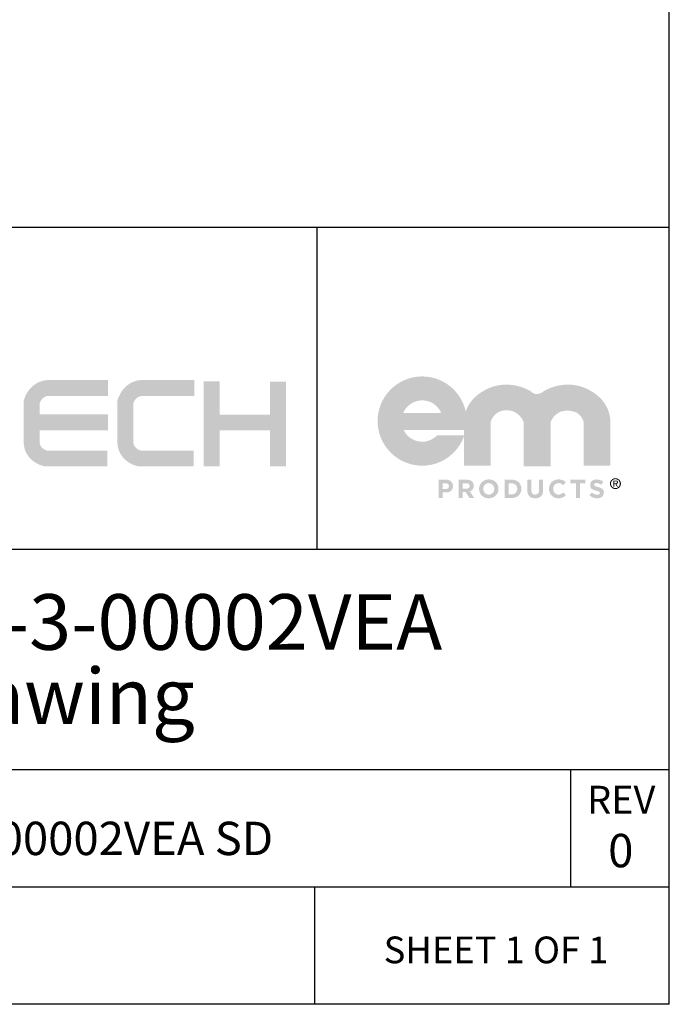
# Model space of a CAD drawing. Units: inches. Extents: x 0.5 to 10.5, y 0.5 to 7.9.
# Drawn here: x 9.3 to 10.5, y 0.5 to 2.3 of the extents above; entities that cross this region are included whole.
import ezdxf

# ---------------------------------------------------------------- set-up
doc = ezdxf.new("R2010")
doc.units = ezdxf.units.IN
doc.header["$MEASUREMENT"] = 0
for name, color, linetype in [('FORMAT', 7, 'Continuous'), ('LOGO_BLACK', 7, 'Continuous'), ('LOGO_BLUE', 152, 'Continuous')]:
    doc.layers.add(name, color=color, linetype=linetype)
doc.styles.add('SLDTEXTSTYLE0', font='TXT', dxfattribs={"width": 0.75})
doc.styles.add('SLDTEXTSTYLE2', font='TXT', dxfattribs={"width": 0.6875})

# ---------------------------------------------------------------- blocks, each defined once
blk = doc.blocks.new('SW_NOTE_1')
at = {"layer": 'FORMAT', "color": 0, "char_height": 0.104167, "attachment_point": 2, "style": 'SLDTEXTSTYLE0'}
for s, insert in [('OSCBT2B-16PF-3-00002VEA', (0.8984, 0.1343)), ('Sales Drawing', (0.8824, -0.0046))]:
    blk.add_mtext(s, dxfattribs=dict(at, insert=insert))

msp = doc.modelspace()

# ---------------------------------------------------------------- hatches: boundary and pattern name
at = {"layer": 'LOGO_BLACK'}
h = msp.add_hatch(color=256, dxfattribs=at)
edge = h.paths.add_edge_path(flags=0)
edge.add_spline(control_points=[(10.389359, 1.508421), (10.389283, 1.565004), (10.389429, 1.589934)], knot_values=[0, 0, 0, 1, 1, 1], weights=[1, 1, 1], degree=2, periodic=0)
edge.add_spline(control_points=[(10.389429, 1.589934), (10.389558, 1.613399), (10.376414, 1.636225), (10.350523, 1.649833)], knot_values=[0, 0, 0, 0, 1, 1, 1, 1], weights=[1, 1, 1, 1], degree=3, periodic=0)
edge.add_spline(control_points=[(10.350523, 1.649833), (10.337245, 1.657475), (10.322136, 1.660789), (10.307116, 1.660294)], knot_values=[0, 0, 0, 0, 1, 1, 1, 1], weights=[1, 1, 1, 1], degree=3, periodic=0)
edge.add_spline(control_points=[(10.307116, 1.660294), (10.29209, 1.659799), (10.277155, 1.655479), (10.264212, 1.64785)], knot_values=[0, 0, 0, 0, 1, 1, 1, 1], weights=[1, 1, 1, 1], degree=3, periodic=0)
edge.add_spline(control_points=[(10.264212, 1.64785), (10.26346, 1.647154), (10.262734, 1.646567), (10.262006, 1.646038)], knot_values=[0, 0, 0, 0, 1, 1, 1, 1], weights=[1, 1, 1, 1], degree=3, periodic=0)
edge.add_spline(control_points=[(10.262006, 1.646038), (10.260766, 1.645393), (10.259532, 1.644787), (10.258295, 1.644286)], knot_values=[0, 0, 0, 0, 1, 1, 1, 1], weights=[1, 1, 1, 1], degree=3, periodic=0)
edge.add_spline(control_points=[(10.258295, 1.644286), (10.252661, 1.641995), (10.247018, 1.641665), (10.240342, 1.64785)], knot_values=[0, 0, 0, 0, 1, 1, 1, 1], weights=[1, 1, 1, 1], degree=3, periodic=0)
edge.add_spline(control_points=[(10.240342, 1.64785), (10.227396, 1.655479), (10.212457, 1.659799), (10.197437, 1.660294)], knot_values=[0, 0, 0, 0, 1, 1, 1, 1], weights=[1, 1, 1, 1], degree=3, periodic=0)
edge.add_spline(control_points=[(10.197437, 1.660294), (10.182411, 1.660789), (10.167308, 1.657475), (10.154028, 1.649833)], knot_values=[0, 0, 0, 0, 1, 1, 1, 1], weights=[1, 1, 1, 1], degree=3, periodic=0)
edge.add_spline(control_points=[(10.154028, 1.649833), (10.135656, 1.640184), (10.123739, 1.625875), (10.118392, 1.610002)], knot_values=[0, 0, 0, 0, 1, 1, 1, 1], weights=[1, 1, 1, 1], degree=3, periodic=0)
edge.add_spline(control_points=[(10.118392, 1.610002), (10.110201, 1.647516), (10.076747, 1.675693), (10.036812, 1.675693)], knot_values=[0, 0, 0, 0, 1, 1, 1, 1], weights=[1, 1, 1, 1], degree=3, periodic=0)
edge.add_spline(control_points=[(10.036812, 1.675693), (9.990764, 1.675693), (9.953299, 1.638232), (9.953299, 1.592182)], knot_values=[0, 0, 0, 0, 1, 1, 1, 1], weights=[1, 1, 1, 1], degree=3, periodic=0)
edge.add_spline(control_points=[(9.953299, 1.592182), (9.953299, 1.546134), (9.990764, 1.508662), (10.036812, 1.508662)], knot_values=[0, 0, 0, 0, 1, 1, 1, 1], weights=[1, 1, 1, 1], degree=3, periodic=0)
edge.add_spline(control_points=[(10.036812, 1.508662), (10.072812, 1.508662), (10.103489, 1.531592), (10.1152, 1.563586)], knot_values=[0, 0, 0, 0, 1, 1, 1, 1], weights=[1, 1, 1, 1], degree=3, periodic=0)
edge.add_spline(control_points=[(10.1152, 1.563586), (10.115226, 1.53783), (10.11519, 1.508421)], knot_values=[0, 0, 0, 1, 1, 1], weights=[1, 1, 1], degree=2, periodic=0)
edge.add_line((10.11519, 1.508421), (10.140751, 1.508421))
edge.add_line((10.140751, 1.508421), (10.165319, 1.508421))
edge.add_line((10.165319, 1.508421), (10.165319, 1.54959))
edge.add_line((10.165319, 1.54959), (10.165319, 1.590749))
edge.add_spline(control_points=[(10.165319, 1.590749), (10.166625, 1.596102), (10.170953, 1.601489)], knot_values=[0, 0, 0, 1, 1, 1], weights=[1, 1, 1], degree=2, periodic=0)
edge.add_spline(control_points=[(10.170953, 1.601489), (10.175278, 1.606869), (10.182627, 1.612288), (10.194698, 1.612411)], knot_values=[0, 0, 0, 0, 1, 1, 1, 1], weights=[1, 1, 1, 1], degree=3, periodic=0)
edge.add_spline(control_points=[(10.194698, 1.612411), (10.206769, 1.612536), (10.214861, 1.60695), (10.219935, 1.601343)], knot_values=[0, 0, 0, 0, 1, 1, 1, 1], weights=[1, 1, 1, 1], degree=3, periodic=0)
edge.add_spline(control_points=[(10.219935, 1.601343), (10.225009, 1.595731), (10.227064, 1.590086)], knot_values=[0, 0, 0, 1, 1, 1], weights=[1, 1, 1], degree=2, periodic=0)
edge.add_line((10.227064, 1.590086), (10.227064, 1.548593))
edge.add_line((10.227064, 1.548593), (10.227064, 1.507094))
edge.add_line((10.227064, 1.507094), (10.252295, 1.507094))
edge.add_line((10.252295, 1.507094), (10.252614, 1.507094))
edge.add_line((10.252614, 1.507094), (10.277485, 1.507094))
edge.add_line((10.277485, 1.507094), (10.277517, 1.507094))
edge.add_line((10.277517, 1.507094), (10.277517, 1.549249))
edge.add_line((10.277517, 1.549249), (10.277517, 1.590171))
edge.add_spline(control_points=[(10.277517, 1.590171), (10.277792, 1.590878), (10.279894, 1.596119), (10.284612, 1.601343)], knot_values=[0, 0, 0, 0, 1, 1, 1, 1], weights=[1, 1, 1, 1], degree=3, periodic=0)
edge.add_spline(control_points=[(10.284612, 1.601343), (10.28733, 1.60434), (10.290909, 1.607322), (10.295498, 1.609435)], knot_values=[0, 0, 0, 0, 1, 1, 1, 1], weights=[1, 1, 1, 1], degree=3, periodic=0)
edge.add_spline(control_points=[(10.295498, 1.609435), (10.299062, 1.610713), (10.303289, 1.611532), (10.308312, 1.611581)], knot_values=[0, 0, 0, 0, 1, 1, 1, 1], weights=[1, 1, 1, 1], degree=3, periodic=0)
edge.add_spline(control_points=[(10.308312, 1.611581), (10.315862, 1.611657), (10.322143, 1.609877), (10.327254, 1.60735)], knot_values=[0, 0, 0, 0, 1, 1, 1, 1], weights=[1, 1, 1, 1], degree=3, periodic=0)
edge.add_spline(control_points=[(10.327254, 1.60735), (10.329875, 1.605587), (10.331955, 1.603531), (10.3336, 1.601489)], knot_values=[0, 0, 0, 0, 1, 1, 1, 1], weights=[1, 1, 1, 1], degree=3, periodic=0)
edge.add_spline(control_points=[(10.3336, 1.601489), (10.337924, 1.596102), (10.339228, 1.590749)], knot_values=[0, 0, 0, 1, 1, 1], weights=[1, 1, 1], degree=2, periodic=0)
edge.add_line((10.339228, 1.590749), (10.339228, 1.54959))
edge.add_line((10.339228, 1.54959), (10.339228, 1.508421))
edge.add_line((10.339228, 1.508421), (10.363803, 1.508421))
edge.add_line((10.363803, 1.508421), (10.389359, 1.508421))
edge = h.paths.add_edge_path(flags=0)
edge.add_line((10.072429, 1.607322), (10.001197, 1.607322))
edge.add_spline(control_points=[(10.001197, 1.607322), (10.007104, 1.621157), (10.020844, 1.630879), (10.036812, 1.630879)], knot_values=[0, 0, 0, 0, 1, 1, 1, 1], weights=[1, 1, 1, 1], degree=3, periodic=0)
edge.add_spline(control_points=[(10.036812, 1.630879), (10.052782, 1.630879), (10.066519, 1.621157), (10.072429, 1.607322)], knot_values=[0, 0, 0, 0, 1, 1, 1, 1], weights=[1, 1, 1, 1], degree=3, periodic=0)
edge = h.paths.add_edge_path(flags=0)
edge.add_line((10.071934, 1.575695), (10.115177, 1.575695))
edge.add_spline(control_points=[(10.115177, 1.575695), (10.115183, 1.572454), (10.11519, 1.569049), (10.115194, 1.565554)], knot_values=[0, 0, 0, 0, 1, 1, 1, 1], weights=[1, 1, 1, 1], degree=3, periodic=0)
edge.add_line((10.115194, 1.565554), (10.064832, 1.565554))
edge.add_spline(control_points=[(10.064832, 1.565554), (10.057779, 1.558129), (10.047837, 1.553483), (10.036812, 1.553483)], knot_values=[0, 0, 0, 0, 1, 1, 1, 1], weights=[1, 1, 1, 1], degree=3, periodic=0)
edge.add_spline(control_points=[(10.036812, 1.553483), (10.021356, 1.553483), (10.007995, 1.562589), (10.0018, 1.575716)], knot_values=[0, 0, 0, 0, 1, 1, 1, 1], weights=[1, 1, 1, 1], degree=3, periodic=0)
edge.add_line((10.0018, 1.575716), (10.071826, 1.575716))
edge.add_spline(control_points=[(10.071826, 1.575716), (10.071826, 1.575706), (10.071934, 1.575695)], knot_values=[0, 0, 0, 1, 1, 1], weights=[1, 1, 1], degree=2, periodic=0)
h = msp.add_hatch(color=256, dxfattribs=at)
edge = h.paths.add_edge_path(flags=0)
edge.add_spline(control_points=[(10.094456, 1.470381), (10.094456, 1.462488), (10.088315, 1.458397), (10.080666, 1.458397)], knot_values=[0, 0, 0, 0, 1, 1, 1, 1], weights=[1, 1, 1, 1], degree=3, periodic=0)
edge.add_line((10.080666, 1.458397), (10.074961, 1.458397))
edge.add_line((10.074961, 1.458397), (10.074961, 1.448156))
edge.add_line((10.074961, 1.448156), (10.067456, 1.448156))
edge.add_line((10.067456, 1.448156), (10.067456, 1.482275))
edge.add_line((10.067456, 1.482275), (10.081394, 1.482275))
edge.add_spline(control_points=[(10.081394, 1.482275), (10.089535, 1.482275), (10.094456, 1.477449), (10.094456, 1.470479)], knot_values=[0, 0, 0, 0, 1, 1, 1, 1], weights=[1, 1, 1, 1], degree=3, periodic=0)
edge.add_line((10.094456, 1.470479), (10.094456, 1.470381))
edge = h.paths.add_edge_path(flags=0)
edge.add_line((10.074961, 1.465071), (10.080907, 1.465071))
edge.add_spline(control_points=[(10.080907, 1.465071), (10.08466, 1.465071), (10.086855, 1.467314), (10.086855, 1.470235)], knot_values=[0, 0, 0, 0, 1, 1, 1, 1], weights=[1, 1, 1, 1], degree=3, periodic=0)
edge.add_line((10.086855, 1.470235), (10.086855, 1.470333))
edge.add_spline(control_points=[(10.086855, 1.470333), (10.086855, 1.473696), (10.084514, 1.475497), (10.080763, 1.475497)], knot_values=[0, 0, 0, 0, 1, 1, 1, 1], weights=[1, 1, 1, 1], degree=3, periodic=0)
edge.add_line((10.080763, 1.475497), (10.074961, 1.475497))
edge.add_line((10.074961, 1.475497), (10.074961, 1.465071))
h = msp.add_hatch(color=256, dxfattribs=at)
edge = h.paths.add_edge_path(flags=0)
edge.add_spline(control_points=[(10.133355, 1.470916), (10.133355, 1.465411), (10.130378, 1.46195), (10.126046, 1.460344)], knot_values=[0, 0, 0, 0, 1, 1, 1, 1], weights=[1, 1, 1, 1], degree=3, periodic=0)
edge.add_line((10.126046, 1.460344), (10.134379, 1.448158))
edge.add_line((10.134379, 1.448158), (10.125608, 1.448158))
edge.add_line((10.125608, 1.448158), (10.118297, 1.459076))
edge.add_line((10.118297, 1.459076), (10.1124, 1.459076))
edge.add_line((10.1124, 1.459076), (10.1124, 1.448158))
edge.add_line((10.1124, 1.448158), (10.104894, 1.448158))
edge.add_line((10.104894, 1.448158), (10.104894, 1.48227))
edge.add_line((10.104894, 1.48227), (10.120492, 1.48227))
edge.add_spline(control_points=[(10.120492, 1.48227), (10.128531, 1.48227), (10.133355, 1.478033), (10.133355, 1.471012)], knot_values=[0, 0, 0, 0, 1, 1, 1, 1], weights=[1, 1, 1, 1], degree=3, periodic=0)
edge.add_line((10.133355, 1.471012), (10.133355, 1.470916))
edge = h.paths.add_edge_path(flags=0)
edge.add_line((10.1124, 1.465701), (10.12, 1.465701))
edge.add_spline(control_points=[(10.12, 1.465701), (10.123656, 1.465701), (10.125754, 1.467653), (10.125754, 1.470527)], knot_values=[0, 0, 0, 0, 1, 1, 1, 1], weights=[1, 1, 1, 1], degree=3, periodic=0)
edge.add_line((10.125754, 1.470527), (10.125754, 1.470624))
edge.add_spline(control_points=[(10.125754, 1.470624), (10.125754, 1.473844), (10.12351, 1.475499), (10.119854, 1.475499)], knot_values=[0, 0, 0, 0, 1, 1, 1, 1], weights=[1, 1, 1, 1], degree=3, periodic=0)
edge.add_line((10.119854, 1.475499), (10.1124, 1.475499))
edge.add_line((10.1124, 1.475499), (10.1124, 1.465701))
h = msp.add_hatch(color=256, dxfattribs=at)
edge = h.paths.add_edge_path(flags=0)
edge.add_spline(control_points=[(10.179761, 1.465216), (10.179761, 1.455517), (10.172111, 1.447575), (10.161587, 1.447575)], knot_values=[0, 0, 0, 0, 1, 1, 1, 1], weights=[1, 1, 1, 1], degree=3, periodic=0)
edge.add_spline(control_points=[(10.161587, 1.447575), (10.151057, 1.447575), (10.143502, 1.45542), (10.143502, 1.465118)], knot_values=[0, 0, 0, 0, 1, 1, 1, 1], weights=[1, 1, 1, 1], degree=3, periodic=0)
edge.add_line((10.143502, 1.465118), (10.143502, 1.465216))
edge.add_spline(control_points=[(10.143502, 1.465216), (10.143502, 1.474914), (10.151154, 1.482856), (10.161682, 1.482856)], knot_values=[0, 0, 0, 0, 1, 1, 1, 1], weights=[1, 1, 1, 1], degree=3, periodic=0)
edge.add_spline(control_points=[(10.161682, 1.482856), (10.172208, 1.482856), (10.179761, 1.475012), (10.179761, 1.465313)], knot_values=[0, 0, 0, 0, 1, 1, 1, 1], weights=[1, 1, 1, 1], degree=3, periodic=0)
edge.add_line((10.179761, 1.465313), (10.179761, 1.465216))
edge = h.paths.add_edge_path(flags=0)
edge.add_spline(control_points=[(10.151349, 1.465216), (10.151349, 1.459365), (10.155639, 1.454493), (10.161682, 1.454493)], knot_values=[0, 0, 0, 0, 1, 1, 1, 1], weights=[1, 1, 1, 1], degree=3, periodic=0)
edge.add_spline(control_points=[(10.161682, 1.454493), (10.167727, 1.454493), (10.171916, 1.459268), (10.171916, 1.465118)], knot_values=[0, 0, 0, 0, 1, 1, 1, 1], weights=[1, 1, 1, 1], degree=3, periodic=0)
edge.add_line((10.171916, 1.465118), (10.171916, 1.465216))
edge.add_spline(control_points=[(10.171916, 1.465216), (10.171916, 1.471066), (10.16763, 1.475939), (10.161587, 1.475939)], knot_values=[0, 0, 0, 0, 1, 1, 1, 1], weights=[1, 1, 1, 1], degree=3, periodic=0)
edge.add_spline(control_points=[(10.161587, 1.475939), (10.155542, 1.475939), (10.151349, 1.471163), (10.151349, 1.465313)], knot_values=[0, 0, 0, 0, 1, 1, 1, 1], weights=[1, 1, 1, 1], degree=3, periodic=0)
edge.add_line((10.151349, 1.465313), (10.151349, 1.465216))
h = msp.add_hatch(color=256, dxfattribs=at)
edge = h.paths.add_edge_path(flags=0)
edge.add_spline(control_points=[(10.222755, 1.465216), (10.222755, 1.455612), (10.215347, 1.448157), (10.20463, 1.448157)], knot_values=[0, 0, 0, 0, 1, 1, 1, 1], weights=[1, 1, 1, 1], degree=3, periodic=0)
edge.add_line((10.20463, 1.448157), (10.191322, 1.448157))
edge.add_line((10.191322, 1.448157), (10.191322, 1.482274))
edge.add_line((10.191322, 1.482274), (10.20463, 1.482274))
edge.add_spline(control_points=[(10.20463, 1.482274), (10.215347, 1.482274), (10.222755, 1.474914), (10.222755, 1.465313)], knot_values=[0, 0, 0, 0, 1, 1, 1, 1], weights=[1, 1, 1, 1], degree=3, periodic=0)
edge.add_line((10.222755, 1.465313), (10.222755, 1.465216))
edge = h.paths.add_edge_path(flags=0)
edge.add_line((10.198828, 1.454935), (10.20463, 1.454935))
edge.add_spline(control_points=[(10.20463, 1.454935), (10.21077, 1.454935), (10.214911, 1.459075), (10.214911, 1.465118)], knot_values=[0, 0, 0, 0, 1, 1, 1, 1], weights=[1, 1, 1, 1], degree=3, periodic=0)
edge.add_line((10.214911, 1.465118), (10.214911, 1.465216))
edge.add_spline(control_points=[(10.214911, 1.465216), (10.214911, 1.471259), (10.21077, 1.475496), (10.20463, 1.475496)], knot_values=[0, 0, 0, 0, 1, 1, 1, 1], weights=[1, 1, 1, 1], degree=3, periodic=0)
edge.add_line((10.20463, 1.475496), (10.198828, 1.475496))
edge.add_line((10.198828, 1.475496), (10.198828, 1.454935))
h = msp.add_hatch(color=256, dxfattribs=at)
edge = h.paths.add_edge_path(flags=0)
edge.add_spline(control_points=[(10.263509, 1.463022), (10.263509, 1.45269), (10.257709, 1.447623), (10.248548, 1.447623)], knot_values=[0, 0, 0, 0, 1, 1, 1, 1], weights=[1, 1, 1, 1], degree=3, periodic=0)
edge.add_spline(control_points=[(10.248548, 1.447623), (10.239387, 1.447623), (10.23378, 1.452739), (10.23378, 1.462778)], knot_values=[0, 0, 0, 0, 1, 1, 1, 1], weights=[1, 1, 1, 1], degree=3, periodic=0)
edge.add_line((10.23378, 1.462778), (10.23378, 1.482275))
edge.add_line((10.23378, 1.482275), (10.241286, 1.482275))
edge.add_line((10.241286, 1.482275), (10.241286, 1.462973))
edge.add_spline(control_points=[(10.241286, 1.462973), (10.241286, 1.457419), (10.244063, 1.45454), (10.248646, 1.45454)], knot_values=[0, 0, 0, 0, 1, 1, 1, 1], weights=[1, 1, 1, 1], degree=3, periodic=0)
edge.add_spline(control_points=[(10.248646, 1.45454), (10.253222, 1.45454), (10.256005, 1.457321), (10.256005, 1.46273)], knot_values=[0, 0, 0, 0, 1, 1, 1, 1], weights=[1, 1, 1, 1], degree=3, periodic=0)
edge.add_line((10.256005, 1.46273), (10.256005, 1.482275))
edge.add_line((10.256005, 1.482275), (10.263509, 1.482275))
edge.add_line((10.263509, 1.482275), (10.263509, 1.463022))
h = msp.add_hatch(color=256, dxfattribs=at)
edge = h.paths.add_edge_path(flags=0)
edge.add_spline(control_points=[(10.306018, 1.453666), (10.302508, 1.449913), (10.298609, 1.447574), (10.292027, 1.447574)], knot_values=[0, 0, 0, 0, 1, 1, 1, 1], weights=[1, 1, 1, 1], degree=3, periodic=0)
edge.add_spline(control_points=[(10.292027, 1.447574), (10.281987, 1.447574), (10.27453, 1.455321), (10.27453, 1.465117)], knot_values=[0, 0, 0, 0, 1, 1, 1, 1], weights=[1, 1, 1, 1], degree=3, periodic=0)
edge.add_line((10.27453, 1.465117), (10.27453, 1.465214))
edge.add_spline(control_points=[(10.27453, 1.465214), (10.27453, 1.474915), (10.281841, 1.482857), (10.292323, 1.482857)], knot_values=[0, 0, 0, 0, 1, 1, 1, 1], weights=[1, 1, 1, 1], degree=3, periodic=0)
edge.add_spline(control_points=[(10.292323, 1.482857), (10.298756, 1.482857), (10.302604, 1.480715), (10.305774, 1.477595)], knot_values=[0, 0, 0, 0, 1, 1, 1, 1], weights=[1, 1, 1, 1], degree=3, periodic=0)
edge.add_line((10.305774, 1.477595), (10.300993, 1.472083))
edge.add_spline(control_points=[(10.300993, 1.472083), (10.298362, 1.474477), (10.295686, 1.475939), (10.292274, 1.475939)], knot_values=[0, 0, 0, 0, 1, 1, 1, 1], weights=[1, 1, 1, 1], degree=3, periodic=0)
edge.add_spline(control_points=[(10.292274, 1.475939), (10.286521, 1.475939), (10.282377, 1.471162), (10.282377, 1.465312)], knot_values=[0, 0, 0, 0, 1, 1, 1, 1], weights=[1, 1, 1, 1], degree=3, periodic=0)
edge.add_line((10.282377, 1.465312), (10.282377, 1.465214))
edge.add_spline(control_points=[(10.282377, 1.465214), (10.282377, 1.459366), (10.286424, 1.454491), (10.292274, 1.454491)], knot_values=[0, 0, 0, 0, 1, 1, 1, 1], weights=[1, 1, 1, 1], degree=3, periodic=0)
edge.add_spline(control_points=[(10.292274, 1.454491), (10.296173, 1.454491), (10.298561, 1.456056), (10.301236, 1.458492)], knot_values=[0, 0, 0, 0, 1, 1, 1, 1], weights=[1, 1, 1, 1], degree=3, periodic=0)
edge.add_line((10.301236, 1.458492), (10.306018, 1.453666))
msp.add_hatch(color=256, dxfattribs=at).paths.add_polyline_path([(10.342725, 1.475352), (10.332341, 1.475352), (10.332341, 1.448157), (10.324835, 1.448157), (10.324835, 1.475352), (10.314457, 1.475352), (10.314457, 1.482275), (10.342725, 1.482275)], flags=0)
h = msp.add_hatch(color=256, dxfattribs=at)
edge = h.paths.add_edge_path(flags=0)
edge.add_spline(control_points=[(10.377283, 1.458244), (10.377283, 1.451473), (10.372118, 1.447672), (10.364758, 1.447672)], knot_values=[0, 0, 0, 0, 1, 1, 1, 1], weights=[1, 1, 1, 1], degree=3, periodic=0)
edge.add_spline(control_points=[(10.364758, 1.447672), (10.359594, 1.447672), (10.35438, 1.449473), (10.350282, 1.453128)], knot_values=[0, 0, 0, 0, 1, 1, 1, 1], weights=[1, 1, 1, 1], degree=3, periodic=0)
edge.add_line((10.350282, 1.453128), (10.354719, 1.458443))
edge.add_spline(control_points=[(10.354719, 1.458443), (10.357786, 1.45591), (10.361005, 1.454297), (10.364904, 1.454297)], knot_values=[0, 0, 0, 0, 1, 1, 1, 1], weights=[1, 1, 1, 1], degree=3, periodic=0)
edge.add_spline(control_points=[(10.364904, 1.454297), (10.367971, 1.454297), (10.369826, 1.455516), (10.369826, 1.457516)], knot_values=[0, 0, 0, 0, 1, 1, 1, 1], weights=[1, 1, 1, 1], degree=3, periodic=0)
edge.add_line((10.369826, 1.457516), (10.369826, 1.457614))
edge.add_spline(control_points=[(10.369826, 1.457614), (10.369826, 1.459512), (10.368657, 1.460488), (10.362957, 1.461949)], knot_values=[0, 0, 0, 0, 1, 1, 1, 1], weights=[1, 1, 1, 1], degree=3, periodic=0)
edge.add_spline(control_points=[(10.362957, 1.461949), (10.356084, 1.463705), (10.351646, 1.465604), (10.351646, 1.472382)], knot_values=[0, 0, 0, 0, 1, 1, 1, 1], weights=[1, 1, 1, 1], degree=3, periodic=0)
edge.add_line((10.351646, 1.472382), (10.351646, 1.472479))
edge.add_spline(control_points=[(10.351646, 1.472479), (10.351646, 1.478668), (10.356618, 1.48276), (10.363588, 1.48276)], knot_values=[0, 0, 0, 0, 1, 1, 1, 1], weights=[1, 1, 1, 1], degree=3, periodic=0)
edge.add_spline(control_points=[(10.363588, 1.48276), (10.36856, 1.48276), (10.372802, 1.481202), (10.376258, 1.478425)], knot_values=[0, 0, 0, 0, 1, 1, 1, 1], weights=[1, 1, 1, 1], degree=3, periodic=0)
edge.add_line((10.376258, 1.478425), (10.372359, 1.472769))
edge.add_spline(control_points=[(10.372359, 1.472769), (10.369341, 1.474867), (10.366365, 1.476134), (10.36349, 1.476134)], knot_values=[0, 0, 0, 0, 1, 1, 1, 1], weights=[1, 1, 1, 1], degree=3, periodic=0)
edge.add_spline(control_points=[(10.36349, 1.476134), (10.360618, 1.476134), (10.359103, 1.474818), (10.359103, 1.473156)], knot_values=[0, 0, 0, 0, 1, 1, 1, 1], weights=[1, 1, 1, 1], degree=3, periodic=0)
edge.add_line((10.359103, 1.473156), (10.359103, 1.473061))
edge.add_spline(control_points=[(10.359103, 1.473061), (10.359103, 1.470824), (10.360569, 1.470089), (10.366462, 1.46858)], knot_values=[0, 0, 0, 0, 1, 1, 1, 1], weights=[1, 1, 1, 1], degree=3, periodic=0)
edge.add_spline(control_points=[(10.366462, 1.46858), (10.373384, 1.466775), (10.377283, 1.464287), (10.377283, 1.458346)], knot_values=[0, 0, 0, 0, 1, 1, 1, 1], weights=[1, 1, 1, 1], degree=3, periodic=0)
edge.add_line((10.377283, 1.458346), (10.377283, 1.458244))
h = msp.add_hatch(color=256, dxfattribs=at)
edge = h.paths.add_edge_path(flags=0)
edge.add_spline(control_points=[(10.399008, 1.485055), (10.404507, 1.485055), (10.409182, 1.4808), (10.409182, 1.47502)], knot_values=[0, 0, 0, 0, 1, 1, 1, 1], weights=[1, 1, 1, 1], degree=3, periodic=0)
edge.add_spline(control_points=[(10.409182, 1.47502), (10.409182, 1.469186), (10.404507, 1.464917), (10.399008, 1.464917)], knot_values=[0, 0, 0, 0, 1, 1, 1, 1], weights=[1, 1, 1, 1], degree=3, periodic=0)
edge.add_spline(control_points=[(10.399008, 1.464917), (10.393481, 1.464917), (10.388797, 1.469186), (10.388797, 1.47502)], knot_values=[0, 0, 0, 0, 1, 1, 1, 1], weights=[1, 1, 1, 1], degree=3, periodic=0)
edge.add_spline(control_points=[(10.388797, 1.47502), (10.388797, 1.4808), (10.393481, 1.485055), (10.399008, 1.485055)], knot_values=[0, 0, 0, 0, 1, 1, 1, 1], weights=[1, 1, 1, 1], degree=3, periodic=0)
edge = h.paths.add_edge_path(flags=0)
edge.add_spline(control_points=[(10.399008, 1.466604), (10.403558, 1.466604), (10.407155, 1.470162), (10.407155, 1.47502)], knot_values=[0, 0, 0, 0, 1, 1, 1, 1], weights=[1, 1, 1, 1], degree=3, periodic=0)
edge.add_spline(control_points=[(10.407155, 1.47502), (10.407155, 1.479782), (10.403558, 1.483383), (10.399008, 1.483383)], knot_values=[0, 0, 0, 0, 1, 1, 1, 1], weights=[1, 1, 1, 1], degree=3, periodic=0)
edge.add_spline(control_points=[(10.399008, 1.483383), (10.394408, 1.483383), (10.390812, 1.479782), (10.390812, 1.47502)], knot_values=[0, 0, 0, 0, 1, 1, 1, 1], weights=[1, 1, 1, 1], degree=3, periodic=0)
edge.add_spline(control_points=[(10.390812, 1.47502), (10.390812, 1.470162), (10.394408, 1.466604), (10.399008, 1.466604)], knot_values=[0, 0, 0, 0, 1, 1, 1, 1], weights=[1, 1, 1, 1], degree=3, periodic=0)
h = msp.add_hatch(dxfattribs=at)
h.set_pattern_fill('ANSI31', color=256, style=0)
edge = h.paths.add_edge_path(flags=0)
edge.add_spline(control_points=[(10.403645, 1.477496), (10.403645, 1.475409), (10.402339, 1.474509), (10.400642, 1.474298)], knot_values=[0, 0, 0, 0, 1, 1, 1, 1], weights=[1, 1, 1, 1], degree=3, periodic=0)
edge.add_line((10.400642, 1.474298), (10.403942, 1.469186))
edge.add_line((10.403942, 1.469186), (10.401967, 1.469186))
edge.add_line((10.401967, 1.469186), (10.398906, 1.474211))
edge.add_line((10.398906, 1.474211), (10.396889, 1.474211))
edge.add_line((10.396889, 1.474211), (10.396889, 1.469186))
edge.add_line((10.396889, 1.469186), (10.395126, 1.469186))
edge.add_line((10.395126, 1.469186), (10.395126, 1.4808))
edge.add_line((10.395126, 1.4808), (10.399541, 1.4808))
edge.add_spline(control_points=[(10.399541, 1.4808), (10.40228, 1.4808), (10.403645, 1.479782), (10.403645, 1.477496)], knot_values=[0, 0, 0, 0, 1, 1, 1, 1], weights=[1, 1, 1, 1], degree=3, periodic=0)
edge = h.paths.add_edge_path(flags=0)
edge.add_spline(control_points=[(10.398997, 1.475705), (10.400485, 1.475705), (10.401816, 1.475813), (10.401816, 1.477604)], knot_values=[0, 0, 0, 0, 1, 1, 1, 1], weights=[1, 1, 1, 1], degree=3, periodic=0)
edge.add_spline(control_points=[(10.401816, 1.477604), (10.401816, 1.479037), (10.400506, 1.479308), (10.399276, 1.479308)], knot_values=[0, 0, 0, 0, 1, 1, 1, 1], weights=[1, 1, 1, 1], degree=3, periodic=0)
edge.add_line((10.399276, 1.479308), (10.396889, 1.479308))
edge.add_line((10.396889, 1.479308), (10.396889, 1.475705))
edge.add_line((10.396889, 1.475705), (10.398997, 1.475705))
h = msp.add_hatch(color=256, dxfattribs=at)
edge = h.paths.add_edge_path(flags=0)
edge.add_spline(control_points=[(10.403645, 1.477496), (10.403645, 1.475409), (10.402339, 1.474509), (10.400642, 1.474298)], knot_values=[0, 0, 0, 0, 1, 1, 1, 1], weights=[1, 1, 1, 1], degree=3, periodic=0)
edge.add_line((10.400642, 1.474298), (10.403942, 1.469186))
edge.add_line((10.403942, 1.469186), (10.401967, 1.469186))
edge.add_line((10.401967, 1.469186), (10.398906, 1.474211))
edge.add_line((10.398906, 1.474211), (10.396889, 1.474211))
edge.add_line((10.396889, 1.474211), (10.396889, 1.469186))
edge.add_line((10.396889, 1.469186), (10.395126, 1.469186))
edge.add_line((10.395126, 1.469186), (10.395126, 1.4808))
edge.add_line((10.395126, 1.4808), (10.399541, 1.4808))
edge.add_spline(control_points=[(10.399541, 1.4808), (10.40228, 1.4808), (10.403645, 1.479782), (10.403645, 1.477496)], knot_values=[0, 0, 0, 0, 1, 1, 1, 1], weights=[1, 1, 1, 1], degree=3, periodic=0)
edge = h.paths.add_edge_path(flags=0)
edge.add_spline(control_points=[(10.398997, 1.475705), (10.400485, 1.475705), (10.401816, 1.475813), (10.401816, 1.477604)], knot_values=[0, 0, 0, 0, 1, 1, 1, 1], weights=[1, 1, 1, 1], degree=3, periodic=0)
edge.add_spline(control_points=[(10.401816, 1.477604), (10.401816, 1.479037), (10.400506, 1.479308), (10.399276, 1.479308)], knot_values=[0, 0, 0, 0, 1, 1, 1, 1], weights=[1, 1, 1, 1], degree=3, periodic=0)
edge.add_line((10.399276, 1.479308), (10.396889, 1.479308))
edge.add_line((10.396889, 1.479308), (10.396889, 1.475705))
edge.add_line((10.396889, 1.475705), (10.398997, 1.475705))
at = {"layer": 'LOGO_BLUE'}
h = msp.add_hatch(color=256, dxfattribs=at)
edge = h.paths.add_edge_path(flags=0)
edge.add_spline(control_points=[(9.33533, 1.668861), (9.306781, 1.667635), (9.293549, 1.643793), (9.290408, 1.631348)], knot_values=[0, 0, 0, 0, 1, 1, 1, 1], weights=[1, 1, 1, 1], degree=3, periodic=0)
edge.add_line((9.290408, 1.631348), (9.289969, 1.62958))
edge.add_line((9.289969, 1.62958), (9.289969, 1.555572))
edge.add_spline(control_points=[(9.289969, 1.555572), (9.288823, 1.523529), (9.315311, 1.509974), (9.329482, 1.507334)], knot_values=[0, 0, 0, 0, 1, 1, 1, 1], weights=[1, 1, 1, 1], degree=3, periodic=0)
edge.add_line((9.329482, 1.507334), (9.33083, 1.507084))
edge.add_line((9.33083, 1.507084), (9.446783, 1.507084))
edge.add_line((9.446783, 1.507084), (9.446783, 1.536889))
edge.add_spline(control_points=[(9.446783, 1.536889), (9.337952, 1.536889), (9.334147, 1.536889)], knot_values=[0, 0, 0, 1, 1, 1], weights=[1, 1, 1], degree=2, periodic=0)
edge.add_spline(control_points=[(9.334147, 1.536889), (9.329885, 1.537944), (9.319762, 1.541676), (9.319762, 1.554213)], knot_values=[0, 0, 0, 0, 1, 1, 1, 1], weights=[1, 1, 1, 1], degree=3, periodic=0)
edge.add_spline(control_points=[(9.319762, 1.554213), (9.319762, 1.55431), (9.319762, 1.563335), (9.319762, 1.574896)], knot_values=[0, 0, 0, 0, 1, 1, 1, 1], weights=[1, 1, 1, 1], degree=3, periodic=0)
edge.add_line((9.319762, 1.574896), (9.44782, 1.574896))
edge.add_line((9.44782, 1.574896), (9.44782, 1.604726))
edge.add_line((9.44782, 1.604726), (9.319762, 1.604726))
edge.add_spline(control_points=[(9.319762, 1.604726), (9.319762, 1.615293), (9.319762, 1.623799), (9.319762, 1.625311)], knot_values=[0, 0, 0, 0, 1, 1, 1, 1], weights=[1, 1, 1, 1], degree=3, periodic=0)
edge.add_spline(control_points=[(9.319762, 1.625311), (9.320927, 1.628738), (9.325055, 1.638598), (9.335976, 1.639062)], knot_values=[0, 0, 0, 0, 1, 1, 1, 1], weights=[1, 1, 1, 1], degree=3, periodic=0)
edge.add_line((9.335976, 1.639062), (9.44782, 1.639056))
edge.add_line((9.44782, 1.639056), (9.44782, 1.668861))
edge.add_line((9.44782, 1.668861), (9.33533, 1.668861))
h = msp.add_hatch(color=256, dxfattribs=at)
edge = h.paths.add_edge_path(flags=0)
edge.add_spline(control_points=[(9.510925, 1.668861), (9.482363, 1.667635), (9.469155, 1.643775), (9.466052, 1.631348)], knot_values=[0, 0, 0, 0, 1, 1, 1, 1], weights=[1, 1, 1, 1], degree=3, periodic=0)
edge.add_line((9.466052, 1.631348), (9.465594, 1.629555))
edge.add_line((9.465594, 1.629555), (9.465594, 1.555572))
edge.add_spline(control_points=[(9.465594, 1.555572), (9.464411, 1.523547), (9.490906, 1.509974), (9.505126, 1.507334)], knot_values=[0, 0, 0, 0, 1, 1, 1, 1], weights=[1, 1, 1, 1], degree=3, periodic=0)
edge.add_line((9.505126, 1.507334), (9.506431, 1.507084))
edge.add_line((9.506431, 1.507084), (9.608603, 1.507084))
edge.add_line((9.608603, 1.507084), (9.608603, 1.536889))
edge.add_spline(control_points=[(9.608603, 1.536889), (9.513565, 1.536889), (9.509754, 1.536889)], knot_values=[0, 0, 0, 1, 1, 1], weights=[1, 1, 1], degree=2, periodic=0)
edge.add_spline(control_points=[(9.509754, 1.536889), (9.505534, 1.537944), (9.495375, 1.541676), (9.495375, 1.554182)], knot_values=[0, 0, 0, 0, 1, 1, 1, 1], weights=[1, 1, 1, 1], degree=3, periodic=0)
edge.add_spline(control_points=[(9.495375, 1.554182), (9.495375, 1.554463), (9.495418, 1.620805), (9.495418, 1.625311)], knot_values=[0, 0, 0, 0, 1, 1, 1, 1], weights=[1, 1, 1, 1], degree=3, periodic=0)
edge.add_spline(control_points=[(9.495418, 1.625311), (9.496534, 1.628738), (9.500717, 1.638598), (9.511577, 1.639062)], knot_values=[0, 0, 0, 0, 1, 1, 1, 1], weights=[1, 1, 1, 1], degree=3, periodic=0)
edge.add_line((9.511577, 1.639062), (9.609628, 1.639056))
edge.add_line((9.609628, 1.639056), (9.609628, 1.668861))
edge.add_line((9.609628, 1.668861), (9.510925, 1.668861))
msp.add_hatch(color=256, dxfattribs=at).paths.add_polyline_path([(9.781295, 1.666013), (9.751472, 1.666013), (9.751472, 1.604311), (9.657324, 1.604311), (9.657324, 1.666587), (9.627543, 1.666587), (9.627543, 1.507084), (9.657324, 1.507084), (9.657324, 1.574518), (9.751472, 1.574518), (9.751472, 1.507084), (9.781295, 1.507084)], flags=0)

# ---------------------------------------------------------------- linework, layer by layer
at = {"layer": 'FORMAT'}
for p, q in [((10.499997, 0.500002), (10.499997, 7.875002)), ((10.499997, 1.954857), (7.799997, 1.954857)), ((9.840116, 1.352524), (9.840116, 1.954857)), ((7.799997, 1.352524), (10.499997, 1.352524)), ((7.799997, 0.940002), (10.499997, 0.940002)), ((10.315047, 0.940002), (10.315047, 0.720002)), ((7.799997, 0.720002), (10.499997, 0.720002)), ((9.835191, 0.720002), (9.835191, 0.500002)), ((10.499997, 0.500002), (0.499997, 0.500002))]:
    msp.add_line(p, q, dxfattribs=at)

# ---------------------------------------------------------------- block references
msp.add_blockref('SW_NOTE_1', (8.260707, 1.133695), dxfattribs=at)

# ---------------------------------------------------------------- texts
for s, insert, char_height, attachment_point, style in [('REV', (10.345967, 0.90921), 0.0520833, 1, 'SLDTEXTSTYLE0'), ('OSCBT2B-16PF-3-00002VEA SD', (9.143978, 0.841913), 0.0625, 2, 'SLDTEXTSTYLE0'), ('0', (10.408999, 0.819141), 0.0625, 2, 'SLDTEXTSTYLE0'), ('SHEET 1 OF 1', (10.175257, 0.626873), 0.05, 2, 'SLDTEXTSTYLE2')]:
    msp.add_mtext(s, dxfattribs=dict(at, insert=insert, char_height=char_height, attachment_point=attachment_point, style=style))

doc.saveas('drawing.dxf')
